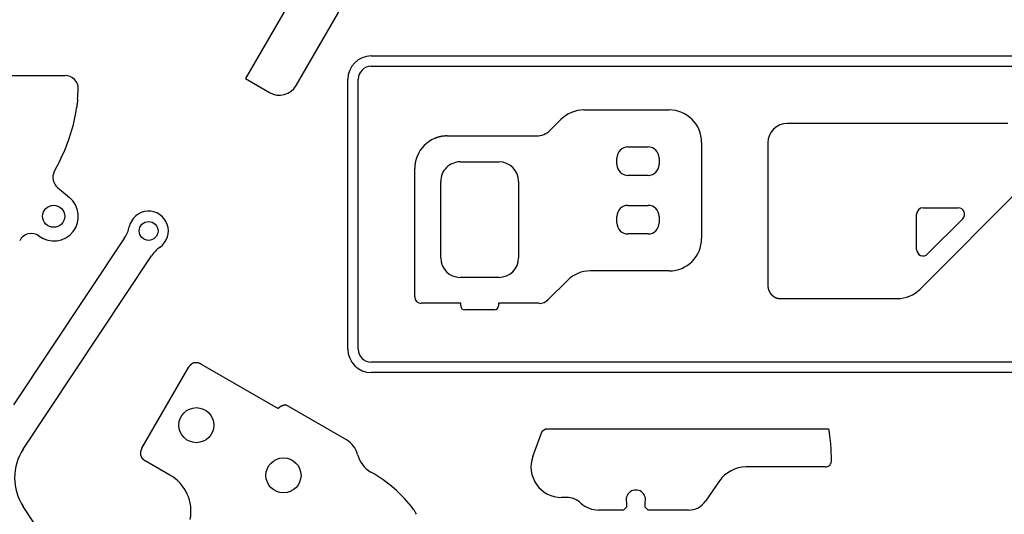
# Model space of a CAD drawing. Extents: x 442 to 745, y 5 to 355.
# Drawn here: x 571 to 633, y 57 to 89 of the extents above; entities that cross this region are included whole.
import ezdxf

# ---------------------------------------------------------------- set-up
doc = ezdxf.new("R2010")
doc.units = 0
doc.layers.add('VISIBLE__ANSI_', color=7, linetype='CONTINUOUS')

msp = doc.modelspace()

# ---------------------------------------------------------------- linework, layer by layer
at = {"layer": 'VISIBLE__ANSI_'}
for p, q in [((588.576, 90.764), (585.24, 84.988)), ((588.461, 84.554), (591.755, 90.26)), ((593.225, 86.43), (637.036, 86.43)), ((593.225, 85.771), (637.036, 85.771)), ((568.858, 85.183), (573.804, 85.183)), ((585.24, 84.988), (586.774, 84.102)), ((591.743, 67.819), (591.743, 84.948)), ((592.401, 67.819), (592.401, 84.948)), ((606.725, 82.998), (612.139, 82.998)), ((604.587, 81.713), (605.269, 82.395)), ((633.64, 82.145), (619.64, 82.145)), ((598.049, 81.351), (603.713, 81.351)), ((609.525, 80.651), (610.801, 80.651)), ((614.198, 80.939), (614.198, 74.845)), ((618.405, 80.91), (618.405, 71.851)), ((573.498, 79.866), (573.108, 79.086)), ((598.872, 79.704), (601.343, 79.704)), ((608.825, 79.539), (608.825, 79.951)), ((611.501, 79.951), (611.501, 79.539)), ((595.99, 71.139), (595.99, 79.292)), ((610.801, 78.839), (609.525, 78.839)), ((597.637, 73.61), (597.637, 78.469)), ((602.578, 78.469), (602.578, 73.61)), ((573.316, 78.085), (574.073, 77.453)), ((628.067, 71.63), (634.513, 78.077)), ((609.525, 76.945), (610.801, 76.945)), ((627.846, 74.151), (627.846, 76.38)), ((628.258, 76.792), (630.487, 76.792)), ((608.825, 75.833), (608.825, 76.245)), ((611.501, 76.245), (611.501, 75.833)), ((630.778, 76.089), (628.549, 73.86)), ((610.801, 75.133), (609.525, 75.133)), ((577.574, 74.888), (570.527, 64.28)), ((571.137, 61.477), (579.289, 73.749)), ((612.139, 72.786), (607.137, 72.786)), ((601.343, 72.375), (598.872, 72.375)), ((605.681, 72.183), (604.466, 70.969)), ((598.913, 70.728), (596.402, 70.728)), ((598.913, 70.563), (598.913, 70.728)), ((601.302, 70.728), (601.302, 70.563)), ((603.884, 70.728), (601.302, 70.728)), ((619.228, 71.027), (626.611, 71.027)), ((601.055, 70.316), (599.16, 70.316)), ((637.036, 66.995), (593.225, 66.995)), ((578.669, 61.529), (581.628, 66.654)), ((582.424, 66.867), (587.31, 64.046)), ((637.036, 66.336), (593.225, 66.336)), ((591.662, 62.057), (587.816, 64.277)), ((603.486, 61.004), (604.073, 62.617)), ((604.073, 62.617), (604.294, 62.771)), ((604.294, 62.771), (622.281, 62.771)), ((580.448, 59.83), (578.882, 60.734)), ((622.037, 60.342), (617.025, 60.342)), ((615.33, 59.452), (614.447, 58.173)), ((605.616, 58.407), (605.304, 58.407)), ((579.289, 45.559), (571.137, 57.832)), ((609.241, 57.604), (607.661, 57.604)), ((609.426, 57.789), (609.241, 57.604)), ((609.426, 58.104), (609.426, 57.789)), ((610.62, 57.789), (610.62, 58.104)), ((610.805, 57.604), (610.62, 57.789)), ((613.363, 57.604), (610.805, 57.604))]:
    msp.add_line(p, q, dxfattribs=at)
for points in [[(574.539, 83.256, 0), (574.539, 83.255, 0), (574.539, 83.254, 0), (574.539, 83.253, 0), (574.539, 83.252, 0), (574.539, 83.252, 0), (574.539, 83.251, 0), (574.538, 83.25, 0), (574.538, 83.249, 0), (574.538, 83.248, 0), (574.538, 83.247, 0), (574.538, 83.246, 0), (574.538, 83.245, 0), (574.538, 83.244, 0), (574.538, 83.243, 0), (574.537, 83.243, 0), (574.537, 83.242, 0), (574.537, 83.241, 0), (574.537, 83.24, 0), (574.537, 83.239, 0), (574.537, 83.238, 0), (574.537, 83.237, 0), (574.537, 83.236, 0), (574.537, 83.235, 0), (574.536, 83.234, 0), (574.536, 83.234, 0), (574.536, 83.233, 0), (574.536, 83.232, 0), (574.536, 83.231, 0), (574.536, 83.23, 0), (574.536, 83.229, 0), (574.536, 83.228, 0), (574.535, 83.227, 0), (574.535, 83.226, 0), (574.535, 83.225, 0), (574.535, 83.225, 0), (574.535, 83.224, 0), (574.535, 83.223, 0), (574.535, 83.222, 0), (574.535, 83.221, 0), (574.534, 83.22, 0), (574.534, 83.219, 0), (574.534, 83.218, 0), (574.534, 83.217, 0), (574.534, 83.216, 0), (574.534, 83.216, 0), (574.534, 83.215, 0), (574.534, 83.214, 0), (574.533, 83.213, 0), (574.533, 83.212, 0), (574.533, 83.211, 0), (574.533, 83.21, 0), (574.533, 83.209, 0), (574.533, 83.208, 0), (574.533, 83.207, 0), (574.533, 83.206, 0), (574.532, 83.206, 0), (574.532, 83.205, 0), (574.532, 83.204, 0), (574.532, 83.203, 0), (574.532, 83.202, 0), (574.532, 83.201, 0), (574.532, 83.2, 0), (574.532, 83.199, 0), (574.531, 83.198, 0), (574.531, 83.197, 0), (574.531, 83.196, 0), (574.531, 83.195, 0), (574.531, 83.195, 0), (574.531, 83.194, 0), (574.531, 83.193, 0), (574.531, 83.192, 0), (574.53, 83.191, 0), (574.53, 83.19, 0), (574.53, 83.189, 0), (574.53, 83.188, 0), (574.53, 83.187, 0), (574.53, 83.186, 0), (574.53, 83.185, 0), (574.53, 83.184, 0), (574.529, 83.184, 0), (574.529, 83.183, 0), (574.529, 83.182, 0), (574.529, 83.181, 0), (574.529, 83.18, 0), (574.529, 83.179, 0), (574.529, 83.178, 0), (574.529, 83.177, 0), (574.528, 83.176, 0), (574.528, 83.175, 0), (574.528, 83.174, 0), (574.528, 83.174, 0), (574.528, 83.173, 0), (574.528, 83.172, 0), (574.528, 83.171, 0), (574.528, 83.17, 0), (574.527, 83.169, 0), (574.527, 83.168, 0), (574.527, 83.167, 0), (574.527, 83.166, 0), (574.527, 83.165, 0), (574.527, 83.164, 0), (574.527, 83.163, 0), (574.526, 83.162, 0), (574.526, 83.162, 0), (574.526, 83.161, 0), (574.526, 83.16, 0), (574.526, 83.159, 0), (574.526, 83.158, 0), (574.526, 83.157, 0), (574.526, 83.156, 0), (574.525, 83.155, 0), (574.525, 83.154, 0), (574.525, 83.153, 0), (574.525, 83.152, 0), (574.525, 83.151, 0), (574.525, 83.151, 0), (574.525, 83.15, 0), (574.525, 83.149, 0), (574.524, 83.148, 0), (574.524, 83.147, 0), (574.524, 83.146, 0), (574.524, 83.145, 0), (574.524, 83.144, 0), (574.524, 83.143, 0), (574.524, 83.142, 0), (574.523, 83.141, 0), (574.523, 83.141, 0)], [(574.588, 83.696, 0), (574.588, 83.695, 0), (574.588, 83.694, 0), (574.588, 83.693, 0), (574.588, 83.692, 0), (574.588, 83.691, 0), (574.588, 83.69, 0), (574.588, 83.689, 0), (574.587, 83.688, 0), (574.587, 83.687, 0), (574.587, 83.686, 0), (574.587, 83.685, 0), (574.587, 83.684, 0), (574.587, 83.683, 0), (574.587, 83.682, 0), (574.587, 83.681, 0), (574.587, 83.68, 0), (574.587, 83.679, 0), (574.587, 83.678, 0), (574.586, 83.677, 0), (574.586, 83.676, 0), (574.586, 83.675, 0), (574.586, 83.674, 0), (574.586, 83.672, 0), (574.586, 83.671, 0), (574.586, 83.671, 0), (574.586, 83.669, 0), (574.586, 83.668, 0), (574.586, 83.667, 0), (574.586, 83.666, 0), (574.585, 83.665, 0), (574.585, 83.664, 0), (574.585, 83.663, 0), (574.585, 83.662, 0), (574.585, 83.661, 0), (574.585, 83.66, 0), (574.585, 83.659, 0), (574.585, 83.658, 0), (574.585, 83.657, 0), (574.585, 83.656, 0), (574.584, 83.655, 0), (574.584, 83.654, 0), (574.584, 83.653, 0), (574.584, 83.652, 0), (574.584, 83.651, 0), (574.584, 83.65, 0), (574.584, 83.649, 0), (574.584, 83.648, 0), (574.584, 83.647, 0), (574.584, 83.646, 0), (574.583, 83.645, 0), (574.583, 83.644, 0), (574.583, 83.643, 0), (574.583, 83.642, 0), (574.583, 83.641, 0), (574.583, 83.639, 0), (574.583, 83.638, 0), (574.583, 83.637, 0), (574.583, 83.636, 0), (574.583, 83.635, 0), (574.582, 83.634, 0), (574.582, 83.633, 0), (574.582, 83.632, 0), (574.582, 83.631, 0), (574.582, 83.63, 0), (574.582, 83.629, 0), (574.582, 83.628, 0), (574.582, 83.627, 0), (574.582, 83.626, 0), (574.582, 83.625, 0), (574.581, 83.624, 0), (574.581, 83.622, 0), (574.581, 83.621, 0), (574.581, 83.62, 0), (574.581, 83.619, 0), (574.581, 83.618, 0), (574.581, 83.617, 0), (574.581, 83.616, 0), (574.581, 83.615, 0), (574.581, 83.614, 0), (574.58, 83.613, 0), (574.58, 83.612, 0), (574.58, 83.61, 0), (574.58, 83.609, 0), (574.58, 83.608, 0), (574.58, 83.607, 0), (574.58, 83.606, 0), (574.58, 83.605, 0), (574.58, 83.604, 0), (574.579, 83.603, 0), (574.579, 83.602, 0), (574.579, 83.6, 0), (574.579, 83.599, 0), (574.579, 83.598, 0), (574.579, 83.597, 0), (574.579, 83.596, 0), (574.579, 83.595, 0), (574.579, 83.594, 0), (574.578, 83.593, 0), (574.578, 83.591, 0), (574.578, 83.59, 0), (574.578, 83.589, 0), (574.578, 83.588, 0), (574.578, 83.587, 0), (574.578, 83.586, 0), (574.578, 83.584, 0), (574.577, 83.583, 0), (574.577, 83.582, 0), (574.577, 83.581, 0), (574.577, 83.58, 0), (574.577, 83.579, 0), (574.577, 83.577, 0), (574.577, 83.576, 0), (574.577, 83.575, 0), (574.577, 83.574, 0), (574.576, 83.573, 0), (574.576, 83.572, 0), (574.576, 83.57, 0), (574.576, 83.569, 0), (574.576, 83.568, 0), (574.576, 83.567, 0), (574.576, 83.566, 0), (574.576, 83.564, 0), (574.575, 83.563, 0), (574.575, 83.562, 0), (574.575, 83.561, 0), (574.575, 83.559, 0), (574.575, 83.558, 0), (574.575, 83.557, 0), (574.575, 83.556, 0), (574.575, 83.555, 0), (574.574, 83.553, 0), (574.574, 83.552, 0), (574.574, 83.551, 0), (574.574, 83.55, 0), (574.574, 83.548, 0), (574.574, 83.547, 0), (574.574, 83.546, 0), (574.573, 83.544, 0), (574.573, 83.543, 0), (574.573, 83.542, 0), (574.573, 83.541, 0), (574.573, 83.54, 0), (574.573, 83.538, 0), (574.573, 83.537, 0), (574.573, 83.536, 0), (574.572, 83.534, 0), (574.572, 83.533, 0), (574.572, 83.532, 0), (574.572, 83.53, 0), (574.572, 83.529, 0), (574.572, 83.528, 0), (574.572, 83.526, 0), (574.571, 83.525, 0), (574.571, 83.524, 0), (574.571, 83.523, 0), (574.571, 83.521, 0), (574.571, 83.52, 0), (574.571, 83.519, 0), (574.571, 83.517, 0), (574.57, 83.516, 0), (574.57, 83.515, 0), (574.57, 83.513, 0), (574.57, 83.512, 0), (574.57, 83.51, 0), (574.57, 83.509, 0), (574.57, 83.508, 0), (574.569, 83.506, 0), (574.569, 83.505, 0), (574.569, 83.504, 0), (574.569, 83.502, 0), (574.569, 83.501, 0), (574.569, 83.499, 0), (574.568, 83.498, 0), (574.568, 83.497, 0), (574.568, 83.495, 0), (574.568, 83.494, 0), (574.568, 83.493, 0), (574.568, 83.491, 0), (574.568, 83.49, 0), (574.567, 83.488, 0), (574.567, 83.487, 0), (574.567, 83.485, 0), (574.567, 83.484, 0), (574.567, 83.483, 0), (574.567, 83.481, 0), (574.566, 83.48, 0), (574.566, 83.478, 0), (574.566, 83.477, 0), (574.566, 83.475, 0), (574.566, 83.474, 0), (574.566, 83.472, 0), (574.565, 83.471, 0), (574.565, 83.469, 0), (574.565, 83.468, 0), (574.565, 83.466, 0), (574.565, 83.465, 0), (574.565, 83.463, 0), (574.564, 83.462, 0), (574.564, 83.46, 0), (574.564, 83.459, 0), (574.564, 83.457, 0), (574.564, 83.456, 0), (574.564, 83.454, 0), (574.563, 83.453, 0), (574.563, 83.451, 0), (574.563, 83.45, 0), (574.563, 83.448, 0), (574.563, 83.447, 0), (574.563, 83.445, 0), (574.562, 83.443, 0), (574.562, 83.442, 0), (574.562, 83.44, 0), (574.562, 83.439, 0), (574.562, 83.437, 0), (574.561, 83.436, 0), (574.561, 83.434, 0), (574.561, 83.433, 0), (574.561, 83.431, 0), (574.561, 83.429, 0), (574.561, 83.428, 0), (574.56, 83.426, 0), (574.56, 83.425, 0), (574.56, 83.423, 0), (574.56, 83.421, 0), (574.56, 83.42, 0), (574.559, 83.418, 0), (574.559, 83.417, 0), (574.559, 83.415, 0), (574.559, 83.413, 0), (574.559, 83.412, 0), (574.559, 83.41, 0), (574.558, 83.409, 0), (574.558, 83.407, 0), (574.558, 83.405, 0), (574.558, 83.404, 0), (574.558, 83.402, 0), (574.557, 83.4, 0), (574.557, 83.399, 0), (574.557, 83.397, 0), (574.557, 83.395, 0), (574.557, 83.394, 0), (574.556, 83.392, 0), (574.556, 83.391, 0), (574.556, 83.389, 0), (574.556, 83.387, 0), (574.556, 83.386, 0), (574.555, 83.384, 0), (574.555, 83.382, 0), (574.555, 83.381, 0), (574.555, 83.379, 0), (574.555, 83.377, 0), (574.554, 83.376, 0), (574.554, 83.374, 0), (574.554, 83.372, 0), (574.554, 83.371, 0), (574.554, 83.369, 0), (574.553, 83.367, 0), (574.553, 83.365, 0), (574.553, 83.364, 0), (574.553, 83.362, 0), (574.553, 83.36, 0), (574.552, 83.359, 0), (574.552, 83.357, 0), (574.552, 83.355, 0), (574.552, 83.353, 0), (574.551, 83.352, 0), (574.551, 83.35, 0), (574.551, 83.348, 0), (574.551, 83.347, 0), (574.551, 83.345, 0), (574.55, 83.343, 0), (574.55, 83.341, 0), (574.55, 83.34, 0), (574.55, 83.338, 0), (574.55, 83.336, 0), (574.549, 83.334, 0), (574.549, 83.332, 0), (574.549, 83.331, 0), (574.549, 83.329, 0), (574.548, 83.327, 0), (574.548, 83.325, 0), (574.548, 83.324, 0), (574.548, 83.322, 0), (574.548, 83.32, 0), (574.547, 83.318, 0), (574.547, 83.317, 0), (574.547, 83.315, 0), (574.547, 83.313, 0), (574.546, 83.311, 0), (574.546, 83.309, 0), (574.546, 83.308, 0), (574.546, 83.306, 0), (574.545, 83.304, 0), (574.545, 83.302, 0), (574.545, 83.3, 0), (574.545, 83.298, 0), (574.545, 83.297, 0), (574.544, 83.295, 0), (574.544, 83.293, 0), (574.544, 83.291, 0), (574.544, 83.289, 0), (574.543, 83.287, 0), (574.543, 83.286, 0), (574.543, 83.284, 0), (574.543, 83.282, 0), (574.542, 83.28, 0), (574.542, 83.278, 0), (574.542, 83.276, 0), (574.542, 83.275, 0), (574.541, 83.273, 0), (574.541, 83.271, 0), (574.541, 83.269, 0), (574.541, 83.267, 0), (574.54, 83.265, 0), (574.54, 83.263, 0), (574.54, 83.262, 0), (574.54, 83.26, 0), (574.54, 83.258, 0), (574.539, 83.256, 0)], [(598.049, 81.351, 0), (598.042, 81.351, 0), (598.036, 81.351, 0), (598.029, 81.351, 0), (598.023, 81.351, 0), (598.016, 81.351, 0), (598.01, 81.351, 0), (598.003, 81.35, 0), (597.997, 81.35, 0), (597.99, 81.35, 0), (597.984, 81.35, 0), (597.977, 81.35, 0), (597.971, 81.35, 0), (597.964, 81.349, 0), (597.958, 81.349, 0), (597.952, 81.349, 0), (597.945, 81.348, 0), (597.939, 81.348, 0), (597.932, 81.348, 0), (597.926, 81.347, 0), (597.919, 81.347, 0), (597.913, 81.347, 0), (597.906, 81.346, 0), (597.9, 81.346, 0), (597.893, 81.345, 0), (597.887, 81.345, 0), (597.88, 81.344, 0), (597.874, 81.344, 0), (597.868, 81.343, 0), (597.861, 81.342, 0), (597.855, 81.342, 0), (597.848, 81.341, 0), (597.842, 81.341, 0), (597.835, 81.34, 0), (597.829, 81.339, 0), (597.822, 81.338, 0), (597.816, 81.338, 0), (597.81, 81.337, 0), (597.803, 81.336, 0), (597.797, 81.335, 0), (597.79, 81.335, 0), (597.784, 81.334, 0), (597.777, 81.333, 0), (597.771, 81.332, 0), (597.765, 81.331, 0), (597.758, 81.33, 0), (597.752, 81.329, 0), (597.745, 81.329, 0), (597.739, 81.328, 0), (597.732, 81.327, 0), (597.726, 81.326, 0), (597.72, 81.325, 0), (597.713, 81.323, 0), (597.707, 81.322, 0), (597.701, 81.321, 0), (597.694, 81.32, 0), (597.688, 81.319, 0), (597.681, 81.318, 0), (597.675, 81.317, 0), (597.669, 81.316, 0), (597.662, 81.314, 0), (597.656, 81.313, 0), (597.65, 81.312, 0), (597.643, 81.311, 0), (597.637, 81.309, 0), (597.631, 81.308, 0), (597.624, 81.307, 0), (597.618, 81.305, 0), (597.612, 81.304, 0), (597.605, 81.303, 0), (597.599, 81.301, 0), (597.593, 81.3, 0), (597.586, 81.298, 0), (597.58, 81.297, 0), (597.574, 81.295, 0), (597.567, 81.294, 0), (597.561, 81.292, 0), (597.555, 81.291, 0), (597.548, 81.289, 0), (597.542, 81.288, 0), (597.536, 81.286, 0), (597.53, 81.284, 0), (597.523, 81.283, 0), (597.517, 81.281, 0), (597.511, 81.279, 0), (597.505, 81.278, 0), (597.498, 81.276, 0), (597.492, 81.274, 0), (597.486, 81.273, 0), (597.48, 81.271, 0), (597.473, 81.269, 0), (597.467, 81.267, 0), (597.461, 81.265, 0), (597.455, 81.263, 0), (597.449, 81.262, 0), (597.442, 81.26, 0), (597.436, 81.258, 0), (597.43, 81.256, 0), (597.424, 81.254, 0), (597.418, 81.252, 0), (597.412, 81.25, 0), (597.405, 81.248, 0), (597.399, 81.246, 0), (597.393, 81.244, 0), (597.387, 81.242, 0), (597.381, 81.24, 0), (597.375, 81.238, 0), (597.369, 81.235, 0), (597.362, 81.233, 0), (597.356, 81.231, 0), (597.35, 81.229, 0), (597.344, 81.227, 0), (597.338, 81.225, 0), (597.332, 81.222, 0), (597.326, 81.22, 0), (597.32, 81.218, 0), (597.314, 81.215, 0), (597.308, 81.213, 0), (597.302, 81.211, 0), (597.296, 81.208, 0), (597.29, 81.206, 0), (597.284, 81.204, 0), (597.278, 81.201, 0), (597.272, 81.199, 0), (597.266, 81.196, 0), (597.26, 81.194, 0), (597.254, 81.191, 0), (597.248, 81.189, 0), (597.242, 81.186, 0)], [(596.155, 80.099, 0), (596.152, 80.093, 0), (596.149, 80.087, 0), (596.147, 80.081, 0), (596.145, 80.075, 0), (596.142, 80.069, 0), (596.14, 80.063, 0), (596.137, 80.057, 0), (596.135, 80.051, 0), (596.132, 80.045, 0), (596.13, 80.039, 0), (596.128, 80.033, 0), (596.125, 80.027, 0), (596.123, 80.021, 0), (596.121, 80.015, 0), (596.119, 80.009, 0), (596.116, 80.003, 0), (596.114, 79.997, 0), (596.112, 79.991, 0), (596.11, 79.984, 0), (596.108, 79.978, 0), (596.105, 79.972, 0), (596.103, 79.966, 0), (596.101, 79.96, 0), (596.099, 79.954, 0), (596.097, 79.948, 0), (596.095, 79.942, 0), (596.093, 79.936, 0), (596.091, 79.929, 0), (596.089, 79.923, 0), (596.087, 79.917, 0), (596.085, 79.911, 0), (596.083, 79.905, 0), (596.081, 79.898, 0), (596.079, 79.892, 0), (596.077, 79.886, 0), (596.075, 79.88, 0), (596.074, 79.874, 0), (596.072, 79.867, 0), (596.07, 79.861, 0), (596.068, 79.855, 0), (596.066, 79.849, 0), (596.065, 79.843, 0), (596.063, 79.836, 0), (596.061, 79.83, 0), (596.06, 79.824, 0), (596.058, 79.817, 0), (596.056, 79.811, 0), (596.055, 79.805, 0), (596.053, 79.799, 0), (596.052, 79.792, 0), (596.05, 79.786, 0), (596.048, 79.78, 0), (596.047, 79.773, 0), (596.045, 79.767, 0), (596.044, 79.761, 0), (596.042, 79.755, 0), (596.041, 79.748, 0), (596.04, 79.742, 0), (596.038, 79.736, 0), (596.037, 79.729, 0), (596.035, 79.723, 0), (596.034, 79.717, 0), (596.033, 79.71, 0), (596.031, 79.704, 0), (596.03, 79.698, 0), (596.029, 79.691, 0), (596.028, 79.685, 0), (596.026, 79.678, 0), (596.025, 79.672, 0), (596.024, 79.666, 0), (596.023, 79.659, 0), (596.022, 79.653, 0), (596.021, 79.647, 0), (596.019, 79.64, 0), (596.018, 79.634, 0), (596.017, 79.627, 0), (596.016, 79.621, 0), (596.015, 79.615, 0), (596.014, 79.608, 0), (596.013, 79.602, 0), (596.012, 79.596, 0), (596.011, 79.589, 0), (596.01, 79.583, 0), (596.01, 79.576, 0), (596.009, 79.57, 0), (596.008, 79.564, 0), (596.007, 79.557, 0), (596.006, 79.551, 0), (596.005, 79.544, 0), (596.005, 79.538, 0), (596.004, 79.531, 0), (596.003, 79.525, 0), (596.002, 79.518, 0), (596.002, 79.512, 0), (596.001, 79.506, 0), (596, 79.499, 0), (596, 79.493, 0), (595.999, 79.486, 0), (595.998, 79.48, 0), (595.998, 79.473, 0), (595.997, 79.467, 0), (595.997, 79.46, 0), (595.996, 79.454, 0), (595.996, 79.448, 0), (595.995, 79.441, 0), (595.995, 79.435, 0), (595.994, 79.428, 0), (595.994, 79.422, 0), (595.994, 79.415, 0), (595.993, 79.409, 0), (595.993, 79.402, 0), (595.992, 79.396, 0), (595.992, 79.389, 0), (595.992, 79.383, 0), (595.992, 79.376, 0), (595.991, 79.37, 0), (595.991, 79.363, 0), (595.991, 79.357, 0), (595.991, 79.35, 0), (595.99, 79.344, 0), (595.99, 79.338, 0), (595.99, 79.331, 0), (595.99, 79.325, 0), (595.99, 79.318, 0), (595.99, 79.312, 0), (595.99, 79.305, 0), (595.99, 79.299, 0), (595.99, 79.292, 0)], [(618.405, 71.851, 0), (618.405, 71.847, 0), (618.405, 71.843, 0), (618.405, 71.839, 0), (618.405, 71.835, 0), (618.405, 71.831, 0), (618.405, 71.827, 0), (618.405, 71.823, 0), (618.405, 71.818, 0), (618.406, 71.814, 0), (618.406, 71.81, 0), (618.406, 71.806, 0), (618.406, 71.802, 0), (618.407, 71.798, 0), (618.407, 71.794, 0), (618.407, 71.79, 0), (618.407, 71.786, 0), (618.408, 71.782, 0), (618.408, 71.778, 0), (618.408, 71.774, 0), (618.409, 71.77, 0), (618.409, 71.766, 0), (618.41, 71.762, 0), (618.41, 71.758, 0), (618.411, 71.754, 0), (618.411, 71.75, 0), (618.412, 71.746, 0), (618.412, 71.742, 0), (618.413, 71.738, 0), (618.413, 71.734, 0), (618.414, 71.73, 0), (618.414, 71.726, 0), (618.415, 71.722, 0), (618.416, 71.718, 0), (618.416, 71.714, 0), (618.417, 71.71, 0), (618.418, 71.706, 0), (618.418, 71.702, 0), (618.419, 71.698, 0), (618.42, 71.694, 0), (618.421, 71.69, 0), (618.422, 71.686, 0), (618.422, 71.682, 0), (618.423, 71.678, 0), (618.424, 71.674, 0), (618.425, 71.67, 0), (618.426, 71.666, 0), (618.427, 71.662, 0), (618.428, 71.658, 0), (618.429, 71.654, 0), (618.43, 71.65, 0), (618.431, 71.646, 0), (618.432, 71.642, 0), (618.433, 71.638, 0), (618.434, 71.635, 0), (618.435, 71.631, 0), (618.436, 71.627, 0), (618.437, 71.623, 0), (618.438, 71.619, 0), (618.439, 71.615, 0), (618.44, 71.611, 0), (618.442, 71.607, 0), (618.443, 71.603, 0), (618.444, 71.6, 0), (618.445, 71.596, 0), (618.447, 71.592, 0), (618.448, 71.588, 0), (618.449, 71.584, 0), (618.451, 71.58, 0), (618.452, 71.577, 0), (618.453, 71.573, 0), (618.455, 71.569, 0), (618.456, 71.565, 0), (618.457, 71.561, 0), (618.459, 71.558, 0), (618.46, 71.554, 0), (618.462, 71.55, 0), (618.463, 71.546, 0), (618.465, 71.542, 0), (618.466, 71.539, 0), (618.468, 71.535, 0), (618.469, 71.531, 0), (618.471, 71.527, 0), (618.473, 71.524, 0), (618.474, 71.52, 0), (618.476, 71.516, 0), (618.478, 71.513, 0), (618.479, 71.509, 0), (618.481, 71.505, 0), (618.483, 71.501, 0), (618.484, 71.498, 0), (618.486, 71.494, 0), (618.488, 71.49, 0), (618.49, 71.487, 0), (618.492, 71.483, 0), (618.493, 71.48, 0), (618.495, 71.476, 0), (618.497, 71.472, 0), (618.499, 71.469, 0), (618.501, 71.465, 0), (618.503, 71.462, 0), (618.505, 71.458, 0), (618.507, 71.454, 0), (618.509, 71.451, 0), (618.51, 71.447, 0), (618.512, 71.444, 0), (618.514, 71.44, 0), (618.517, 71.437, 0), (618.519, 71.433, 0), (618.521, 71.43, 0), (618.523, 71.426, 0), (618.525, 71.423, 0), (618.527, 71.419, 0), (618.529, 71.416, 0), (618.531, 71.412, 0), (618.533, 71.409, 0), (618.536, 71.406, 0), (618.538, 71.402, 0), (618.54, 71.399, 0), (618.542, 71.395, 0), (618.544, 71.392, 0), (618.547, 71.389, 0), (618.549, 71.385, 0), (618.551, 71.382, 0), (618.554, 71.379, 0), (618.556, 71.376, 0), (618.558, 71.372, 0), (618.561, 71.369, 0), (618.563, 71.366, 0), (618.565, 71.362, 0), (618.568, 71.359, 0), (618.57, 71.356, 0), (618.573, 71.353, 0), (618.575, 71.349, 0), (618.578, 71.346, 0), (618.58, 71.343, 0), (618.583, 71.34, 0), (618.585, 71.337, 0), (618.588, 71.334, 0), (618.59, 71.33, 0), (618.593, 71.327, 0), (618.595, 71.324, 0), (618.598, 71.321, 0), (618.601, 71.318, 0), (618.603, 71.315, 0), (618.606, 71.312, 0), (618.609, 71.309, 0), (618.611, 71.306, 0), (618.614, 71.303, 0), (618.617, 71.3, 0), (618.619, 71.297, 0), (618.622, 71.294, 0), (618.625, 71.291, 0), (618.628, 71.288, 0), (618.63, 71.285, 0), (618.633, 71.282, 0), (618.636, 71.279, 0), (618.639, 71.276, 0), (618.642, 71.273, 0), (618.645, 71.27, 0), (618.647, 71.267, 0), (618.65, 71.264, 0), (618.653, 71.261, 0), (618.656, 71.259, 0), (618.659, 71.256, 0), (618.662, 71.253, 0), (618.665, 71.25, 0), (618.668, 71.248, 0), (618.671, 71.245, 0), (618.674, 71.242, 0), (618.677, 71.239, 0), (618.68, 71.237, 0), (618.683, 71.234, 0), (618.686, 71.231, 0), (618.689, 71.228, 0), (618.692, 71.226, 0), (618.695, 71.223, 0), (618.698, 71.221, 0), (618.701, 71.218, 0), (618.705, 71.215, 0), (618.708, 71.213, 0), (618.711, 71.21, 0), (618.714, 71.208, 0), (618.717, 71.205, 0), (618.72, 71.203, 0), (618.724, 71.2, 0), (618.727, 71.198, 0), (618.73, 71.195, 0), (618.733, 71.193, 0), (618.736, 71.19, 0), (618.74, 71.188, 0), (618.743, 71.186, 0), (618.746, 71.183, 0), (618.75, 71.181, 0), (618.753, 71.179, 0), (618.756, 71.176, 0), (618.759, 71.174, 0), (618.763, 71.172, 0), (618.766, 71.169, 0), (618.77, 71.167, 0), (618.773, 71.165, 0), (618.776, 71.163, 0), (618.78, 71.16, 0), (618.783, 71.158, 0), (618.786, 71.156, 0), (618.79, 71.154, 0), (618.793, 71.152, 0), (618.797, 71.15, 0), (618.8, 71.147, 0), (618.804, 71.145, 0), (618.807, 71.143, 0), (618.811, 71.141, 0), (618.814, 71.139, 0), (618.818, 71.137, 0), (618.821, 71.135, 0), (618.825, 71.133, 0), (618.828, 71.131, 0), (618.832, 71.129, 0), (618.835, 71.127, 0), (618.839, 71.125, 0), (618.842, 71.123, 0), (618.846, 71.121, 0), (618.85, 71.12, 0), (618.853, 71.118, 0), (618.857, 71.116, 0), (618.861, 71.114, 0), (618.864, 71.112, 0), (618.868, 71.111, 0), (618.871, 71.109, 0), (618.875, 71.107, 0), (618.879, 71.105, 0), (618.882, 71.104, 0), (618.886, 71.102, 0), (618.89, 71.1, 0), (618.894, 71.099, 0), (618.897, 71.097, 0), (618.901, 71.095, 0), (618.905, 71.094, 0), (618.908, 71.092, 0), (618.912, 71.091, 0), (618.916, 71.089, 0), (618.92, 71.087, 0), (618.924, 71.086, 0), (618.927, 71.084, 0), (618.931, 71.083, 0), (618.935, 71.082, 0), (618.939, 71.08, 0), (618.943, 71.079, 0), (618.946, 71.077, 0), (618.95, 71.076, 0), (618.954, 71.075, 0), (618.958, 71.073, 0), (618.962, 71.072, 0), (618.965, 71.07, 0), (618.969, 71.069, 0), (618.973, 71.068, 0), (618.977, 71.067, 0), (618.981, 71.066, 0), (618.985, 71.064, 0), (618.989, 71.063, 0), (618.993, 71.062, 0), (618.996, 71.061, 0), (619, 71.06, 0), (619.004, 71.058, 0), (619.008, 71.057, 0), (619.012, 71.056, 0), (619.016, 71.055, 0), (619.02, 71.054, 0), (619.024, 71.053, 0), (619.028, 71.052, 0), (619.032, 71.051, 0), (619.036, 71.05, 0), (619.039, 71.049, 0), (619.043, 71.049, 0), (619.047, 71.048, 0), (619.051, 71.047, 0), (619.055, 71.046, 0), (619.059, 71.045, 0), (619.063, 71.044, 0), (619.067, 71.043, 0), (619.071, 71.043, 0), (619.075, 71.042, 0), (619.079, 71.041, 0), (619.083, 71.04, 0), (619.087, 71.04, 0), (619.091, 71.039, 0), (619.095, 71.038, 0), (619.099, 71.038, 0), (619.103, 71.037, 0), (619.107, 71.036, 0), (619.111, 71.036, 0), (619.115, 71.035, 0), (619.119, 71.035, 0), (619.123, 71.034, 0), (619.127, 71.034, 0), (619.131, 71.033, 0), (619.135, 71.033, 0), (619.139, 71.032, 0), (619.143, 71.032, 0), (619.147, 71.031, 0), (619.151, 71.031, 0), (619.155, 71.031, 0), (619.159, 71.03, 0), (619.163, 71.03, 0), (619.167, 71.03, 0), (619.172, 71.029, 0), (619.176, 71.029, 0), (619.18, 71.029, 0), (619.184, 71.029, 0), (619.188, 71.028, 0), (619.192, 71.028, 0), (619.196, 71.028, 0), (619.2, 71.028, 0), (619.204, 71.028, 0), (619.208, 71.028, 0), (619.212, 71.028, 0), (619.216, 71.028, 0), (619.22, 71.028, 0), (619.224, 71.027, 0), (619.228, 71.027, 0)], [(582.424, 66.867, 0), (582.416, 66.871, 0), (582.409, 66.875, 0), (582.402, 66.879, 0), (582.395, 66.883, 0), (582.388, 66.887, 0), (582.381, 66.89, 0), (582.373, 66.894, 0), (582.366, 66.897, 0), (582.359, 66.901, 0), (582.352, 66.904, 0), (582.345, 66.907, 0), (582.338, 66.91, 0), (582.33, 66.913, 0), (582.323, 66.916, 0), (582.316, 66.919, 0), (582.309, 66.922, 0), (582.302, 66.924, 0), (582.295, 66.927, 0), (582.287, 66.93, 0), (582.28, 66.932, 0), (582.273, 66.934, 0), (582.266, 66.936, 0), (582.259, 66.939, 0), (582.252, 66.941, 0), (582.245, 66.942, 0), (582.237, 66.944, 0), (582.23, 66.946, 0), (582.223, 66.948, 0), (582.216, 66.949, 0), (582.209, 66.951, 0), (582.202, 66.952, 0), (582.195, 66.953, 0), (582.188, 66.954, 0), (582.181, 66.956, 0), (582.174, 66.957, 0), (582.167, 66.957, 0), (582.16, 66.958, 0), (582.153, 66.959, 0), (582.146, 66.96, 0), (582.139, 66.96, 0), (582.132, 66.961, 0), (582.125, 66.961, 0), (582.118, 66.961, 0), (582.111, 66.961, 0), (582.104, 66.962, 0), (582.097, 66.961, 0), (582.09, 66.961, 0), (582.083, 66.961, 0), (582.077, 66.961, 0), (582.07, 66.96, 0), (582.063, 66.96, 0), (582.056, 66.959, 0), (582.049, 66.959, 0), (582.043, 66.958, 0), (582.036, 66.957, 0), (582.029, 66.956, 0), (582.023, 66.955, 0), (582.016, 66.954, 0), (582.009, 66.953, 0), (582.003, 66.951, 0), (581.996, 66.95, 0), (581.989, 66.948, 0), (581.983, 66.947, 0), (581.976, 66.945, 0), (581.97, 66.943, 0), (581.963, 66.941, 0), (581.957, 66.939, 0), (581.951, 66.937, 0), (581.944, 66.935, 0), (581.938, 66.933, 0), (581.931, 66.931, 0), (581.925, 66.928, 0), (581.919, 66.926, 0), (581.913, 66.923, 0), (581.906, 66.92, 0), (581.9, 66.918, 0), (581.894, 66.915, 0), (581.888, 66.912, 0), (581.882, 66.909, 0), (581.876, 66.906, 0), (581.87, 66.902, 0), (581.864, 66.899, 0), (581.858, 66.895, 0), (581.852, 66.892, 0), (581.846, 66.888, 0), (581.84, 66.885, 0), (581.834, 66.881, 0), (581.828, 66.877, 0), (581.823, 66.873, 0), (581.817, 66.869, 0), (581.811, 66.865, 0), (581.805, 66.861, 0), (581.8, 66.856, 0), (581.794, 66.852, 0), (581.789, 66.847, 0), (581.783, 66.843, 0), (581.778, 66.838, 0), (581.772, 66.834, 0), (581.767, 66.829, 0), (581.761, 66.824, 0), (581.756, 66.819, 0), (581.751, 66.814, 0), (581.746, 66.809, 0), (581.74, 66.803, 0), (581.735, 66.798, 0), (581.73, 66.793, 0), (581.725, 66.787, 0), (581.72, 66.782, 0), (581.715, 66.776, 0), (581.71, 66.77, 0), (581.705, 66.764, 0), (581.7, 66.759, 0), (581.695, 66.753, 0), (581.69, 66.747, 0), (581.686, 66.74, 0), (581.681, 66.734, 0), (581.676, 66.728, 0), (581.672, 66.722, 0), (581.667, 66.715, 0), (581.663, 66.709, 0), (581.658, 66.702, 0), (581.654, 66.695, 0), (581.649, 66.689, 0), (581.645, 66.682, 0), (581.641, 66.675, 0), (581.636, 66.668, 0), (581.632, 66.661, 0), (581.628, 66.654, 0)], [(587.816, 64.277, 0), (587.812, 64.276, 0), (587.807, 64.276, 0), (587.803, 64.275, 0), (587.798, 64.275, 0), (587.794, 64.274, 0), (587.789, 64.274, 0), (587.785, 64.273, 0), (587.78, 64.273, 0), (587.776, 64.272, 0), (587.771, 64.272, 0), (587.767, 64.271, 0), (587.762, 64.27, 0), (587.758, 64.269, 0), (587.753, 64.269, 0), (587.749, 64.268, 0), (587.745, 64.267, 0), (587.74, 64.266, 0), (587.736, 64.266, 0), (587.731, 64.265, 0), (587.727, 64.264, 0), (587.722, 64.263, 0), (587.718, 64.262, 0), (587.714, 64.261, 0), (587.709, 64.26, 0), (587.705, 64.259, 0), (587.701, 64.258, 0), (587.696, 64.257, 0), (587.692, 64.256, 0), (587.687, 64.255, 0), (587.683, 64.254, 0), (587.679, 64.253, 0), (587.674, 64.252, 0), (587.67, 64.251, 0), (587.666, 64.25, 0), (587.662, 64.248, 0), (587.657, 64.247, 0), (587.653, 64.246, 0), (587.649, 64.245, 0), (587.644, 64.243, 0), (587.64, 64.242, 0), (587.636, 64.241, 0), (587.632, 64.239, 0), (587.627, 64.238, 0), (587.623, 64.237, 0), (587.619, 64.235, 0), (587.615, 64.234, 0), (587.61, 64.232, 0), (587.606, 64.231, 0), (587.602, 64.229, 0), (587.598, 64.228, 0), (587.594, 64.226, 0), (587.59, 64.225, 0), (587.585, 64.223, 0), (587.581, 64.222, 0), (587.577, 64.22, 0), (587.573, 64.218, 0), (587.569, 64.216, 0), (587.565, 64.215, 0), (587.561, 64.213, 0), (587.557, 64.211, 0), (587.553, 64.21, 0), (587.549, 64.208, 0), (587.545, 64.206, 0), (587.54, 64.204, 0), (587.536, 64.202, 0), (587.532, 64.2, 0), (587.528, 64.198, 0), (587.524, 64.197, 0), (587.52, 64.195, 0), (587.517, 64.193, 0), (587.513, 64.191, 0), (587.509, 64.189, 0), (587.505, 64.187, 0), (587.501, 64.185, 0), (587.497, 64.183, 0), (587.493, 64.181, 0), (587.489, 64.178, 0), (587.485, 64.176, 0), (587.481, 64.174, 0), (587.478, 64.172, 0), (587.474, 64.17, 0), (587.47, 64.168, 0), (587.466, 64.165, 0), (587.462, 64.163, 0), (587.458, 64.161, 0), (587.455, 64.159, 0), (587.451, 64.156, 0), (587.447, 64.154, 0), (587.444, 64.152, 0), (587.44, 64.149, 0), (587.436, 64.147, 0), (587.432, 64.145, 0), (587.429, 64.142, 0), (587.425, 64.14, 0), (587.421, 64.137, 0), (587.418, 64.135, 0), (587.414, 64.132, 0), (587.411, 64.13, 0), (587.407, 64.127, 0), (587.404, 64.125, 0), (587.4, 64.122, 0), (587.396, 64.12, 0), (587.393, 64.117, 0), (587.389, 64.114, 0), (587.386, 64.112, 0), (587.382, 64.109, 0), (587.379, 64.106, 0), (587.376, 64.104, 0), (587.372, 64.101, 0), (587.369, 64.098, 0), (587.365, 64.095, 0), (587.362, 64.093, 0), (587.359, 64.09, 0), (587.355, 64.087, 0), (587.352, 64.084, 0), (587.349, 64.081, 0), (587.345, 64.079, 0), (587.342, 64.076, 0), (587.339, 64.073, 0), (587.335, 64.07, 0), (587.332, 64.067, 0), (587.329, 64.064, 0), (587.326, 64.061, 0), (587.323, 64.058, 0), (587.32, 64.055, 0), (587.316, 64.052, 0), (587.313, 64.049, 0), (587.31, 64.046, 0)], [(578.669, 61.529, 0), (578.665, 61.522, 0), (578.661, 61.515, 0), (578.657, 61.508, 0), (578.653, 61.501, 0), (578.65, 61.493, 0), (578.646, 61.486, 0), (578.643, 61.479, 0), (578.639, 61.472, 0), (578.636, 61.465, 0), (578.632, 61.457, 0), (578.629, 61.45, 0), (578.626, 61.443, 0), (578.623, 61.436, 0), (578.62, 61.429, 0), (578.617, 61.422, 0), (578.615, 61.414, 0), (578.612, 61.407, 0), (578.609, 61.4, 0), (578.607, 61.393, 0), (578.605, 61.386, 0), (578.602, 61.379, 0), (578.6, 61.371, 0), (578.598, 61.364, 0), (578.596, 61.357, 0), (578.594, 61.35, 0), (578.592, 61.343, 0), (578.59, 61.336, 0), (578.589, 61.329, 0), (578.587, 61.322, 0), (578.586, 61.315, 0), (578.584, 61.307, 0), (578.583, 61.3, 0), (578.582, 61.293, 0), (578.581, 61.286, 0), (578.58, 61.279, 0), (578.579, 61.272, 0), (578.578, 61.265, 0), (578.577, 61.258, 0), (578.577, 61.251, 0), (578.576, 61.244, 0), (578.576, 61.237, 0), (578.575, 61.23, 0), (578.575, 61.223, 0), (578.575, 61.216, 0), (578.575, 61.209, 0), (578.575, 61.203, 0), (578.575, 61.196, 0), (578.575, 61.189, 0), (578.576, 61.182, 0), (578.576, 61.175, 0), (578.576, 61.168, 0), (578.577, 61.162, 0), (578.578, 61.155, 0), (578.578, 61.148, 0), (578.579, 61.141, 0), (578.58, 61.135, 0), (578.581, 61.128, 0), (578.582, 61.121, 0), (578.584, 61.115, 0), (578.585, 61.108, 0), (578.586, 61.102, 0), (578.588, 61.095, 0), (578.59, 61.088, 0), (578.591, 61.082, 0), (578.593, 61.075, 0), (578.595, 61.069, 0), (578.597, 61.062, 0), (578.599, 61.056, 0), (578.601, 61.05, 0), (578.603, 61.043, 0), (578.606, 61.037, 0), (578.608, 61.031, 0), (578.611, 61.024, 0), (578.613, 61.018, 0), (578.616, 61.012, 0), (578.619, 61.006, 0), (578.622, 60.999, 0), (578.625, 60.993, 0), (578.628, 60.987, 0), (578.631, 60.981, 0), (578.634, 60.975, 0), (578.637, 60.969, 0), (578.641, 60.963, 0), (578.644, 60.957, 0), (578.648, 60.951, 0), (578.652, 60.946, 0), (578.655, 60.94, 0), (578.659, 60.934, 0), (578.663, 60.928, 0), (578.667, 60.922, 0), (578.671, 60.917, 0), (578.676, 60.911, 0), (578.68, 60.905, 0), (578.684, 60.9, 0), (578.689, 60.894, 0), (578.693, 60.889, 0), (578.698, 60.883, 0), (578.703, 60.878, 0), (578.708, 60.872, 0), (578.712, 60.867, 0), (578.717, 60.862, 0), (578.723, 60.856, 0), (578.728, 60.851, 0), (578.733, 60.846, 0), (578.738, 60.841, 0), (578.744, 60.836, 0), (578.749, 60.83, 0), (578.755, 60.825, 0), (578.76, 60.82, 0), (578.766, 60.815, 0), (578.772, 60.81, 0), (578.778, 60.806, 0), (578.784, 60.801, 0), (578.79, 60.796, 0), (578.796, 60.791, 0), (578.802, 60.786, 0), (578.808, 60.782, 0), (578.815, 60.777, 0), (578.821, 60.773, 0), (578.828, 60.768, 0), (578.834, 60.764, 0), (578.841, 60.759, 0), (578.848, 60.755, 0), (578.854, 60.751, 0), (578.861, 60.746, 0), (578.868, 60.742, 0), (578.875, 60.738, 0), (578.882, 60.734, 0)]]:
    msp.add_polyline3d(points, dxfattribs=at)
for centre, radius in [((573.07, 76.252), 0.7), ((579.098, 75.322), 0.597), ((582.131, 62.995), 1.112), ((587.658, 59.804), 1.112)]:
    msp.add_circle(centre, radius, dxfattribs=at)
for centre, radius, start, end in [((593.225, 84.948), 1.482, 90, 180), ((593.225, 84.948), 0.824, 90, 180), ((573.804, 84.36), 0.824, 358.26139, 90), ((587.391, 85.172), 1.235, 240, 330), ((563.926, 84.66), 10.706, 354.83364, 358.26139), ((563.926, 84.66), 10.706, 333.39682, 351.84141), ((606.725, 80.939), 2.059, 89.99999, 134.99999), ((612.139, 80.939), 2.059, 359.99999, 89.99999), ((619.64, 80.91), 1.235, 90, 180), ((603.713, 82.586), 1.235, 269.99999, 314.99999), ((598.049, 79.292), 2.059, 113.07391, 156.92607), ((609.525, 79.951), 0.7, 89.99999, 179.99999), ((610.801, 79.951), 0.7, 359.99999, 89.99999), ((598.872, 78.469), 1.235, 89.99999, 179.99999), ((601.343, 78.469), 1.235, 359.99999, 89.99999), ((609.525, 79.539), 0.7, 179.99999, 269.99999), ((610.801, 79.539), 0.7, 269.99999, 359.99999), ((573.844, 78.717), 0.824, 153.39682, 230.13011), ((573.07, 76.252), 1.565, 233.46862, 50.13011), ((609.525, 76.245), 0.7, 89.99999, 179.99999), ((610.801, 76.245), 0.7, 359.99999, 89.99999), ((579.098, 75.322), 1.256, 305.10336, 167.70784), ((628.258, 76.38), 0.412, 90, 180), ((630.487, 76.38), 0.412, 315, 90), ((609.525, 75.833), 0.7, 179.99999, 269.99999), ((610.801, 75.833), 0.7, 269.99999, 359.99999), ((571.649, 74.333), 0.824, 53.46862, 153.39682), ((575.859, 76.027), 2.059, 326.4056, 347.70784), ((612.139, 74.845), 2.059, 269.99999, 359.99999), ((581.004, 72.61), 2.059, 125.10336, 146.4056), ((628.258, 74.151), 0.412, 180, 315), ((598.872, 73.61), 1.235, 179.99999, 269.99999), ((601.343, 73.61), 1.235, 269.99999, 359.99999), ((607.137, 70.728), 2.059, 89.99999, 134.99999), ((626.611, 73.086), 2.059, 270, 315), ((596.402, 71.139), 0.412, 179.99999, 269.99999), ((603.884, 71.551), 0.824, 269.99999, 314.99999), ((599.16, 70.563), 0.247, 179.99999, 269.99999), ((601.055, 70.563), 0.247, 269.99999, 359.99999), ((593.225, 67.819), 1.482, 180, 270), ((593.225, 67.819), 0.824, 180, 270), ((605.304, 60.342), 17.15, 1.40964, 8.14441), ((590.92, 60.773), 1.482, 14.43732, 60), ((573.881, 59.654), 3.294, 146.4056, 213.5944), ((594.11, 61.594), 1.812, 194.43732, 240.24114), ((605.304, 60.342), 1.935, 160, 270), ((622.037, 60.754), 0.412, 270, 1.40964), ((588.756, 52.229), 8.976, 37.10197, 60.24114), ((617.025, 58.283), 2.059, 90, 145.39484), ((579.11, 57.512), 2.676, 349.13548, 60), ((610.023, 58.262), 0.618, 345.16489, 194.83511), ((605.616, 57.048), 1.359, 47.13322, 90), ((613.363, 58.921), 1.318, 270, 325.39484), ((594.404, 56.501), 1.894, 26.21045, 37.10197), ((607.661, 59.251), 1.647, 227.13322, 270)]:
    msp.add_arc(centre, radius, start, end, dxfattribs=at)

doc.saveas('drawing.dxf')
